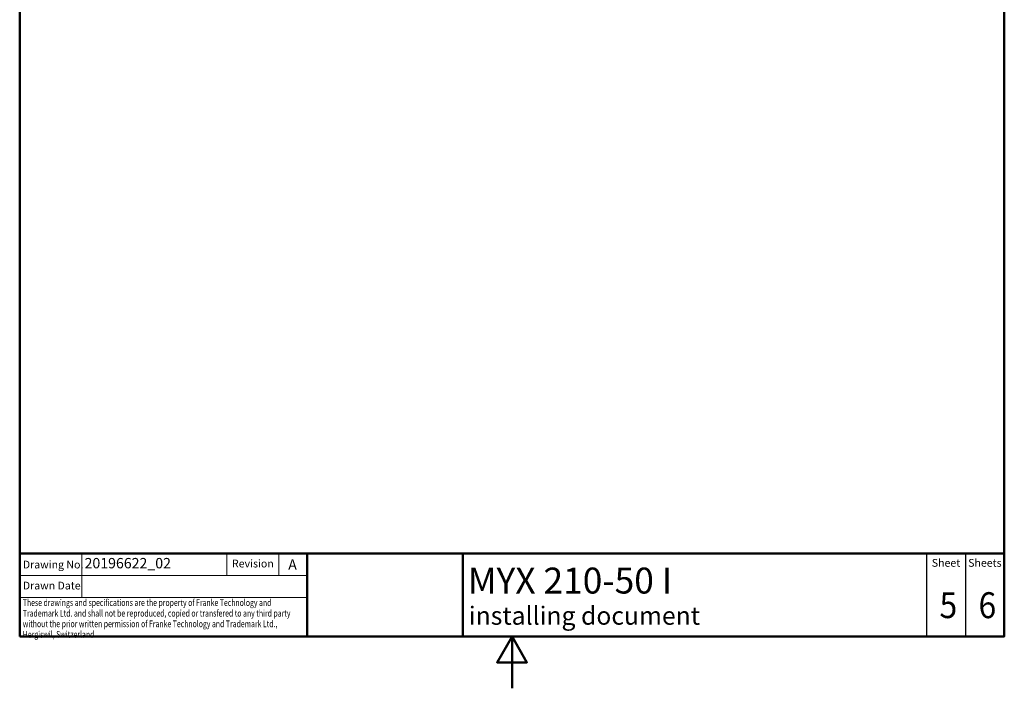
# Paper-space layout 'DT_5' of a CAD drawing. Units: millimetres. Extents: x 0 to 2100, y 0 to 2970.
# Drawn here: x 100 to 2000, y 0 to 1290 of the extents above; entities that cross this region are included whole.
import ezdxf

# ---------------------------------------------------------------- set-up
doc = ezdxf.new("R2010")
doc.units = ezdxf.units.MM
doc.header["$LTSCALE"] = 10
for name, color, linetype, lineweight in [('Sketch Geometry(DIN)', 7, 'Continuous', 50), ('Sketch Geometry(ISO)', 7, 'Continuous', 50), ('Symbole(DIN)', 7, 'Continuous', 25)]:
    doc.layers.add(name, color=color, linetype=linetype, lineweight=lineweight)
doc.styles.add('Text Style20', font='arial.ttf')
doc.styles.add('Text Style40', font='arial.ttf')
doc.styles.add('Text Style9', font='arial.ttf')
doc.styles.add('Text__1.3mm', font='arial.ttf', dxfattribs={"width": 0.9})
doc.styles.add('Text__1.5mm', font='arial.ttf', dxfattribs={"width": 0.9})
doc.styles.add('Text__5.0mm', font='arial.ttf', dxfattribs={"width": 0.9})

# ---------------------------------------------------------------- blocks, each defined once
blk = doc.blocks.new('Title Blocks FRANKE-Marketing')
at = {"layer": 'Sketch Geometry(DIN)', "color": 7, "linetype": 'Continuous', "lineweight": 50}
for p, q in [((97.3, 102.84), (287.3, 102.84)), ((97.3, 102.84), (97.3, 86.84)), ((152.8, 102.84), (152.8, 86.84)), ((182.8, 86.84), (182.8, 102.84)), ((287.3, 86.84), (287.3, 102.84)), ((97.3, 86.84), (287.3, 86.84))]:
    blk.add_line(p, q, dxfattribs=at)
at = {"layer": 'Sketch Geometry(DIN)', "color": 7, "linetype": 'Continuous', "lineweight": 18}
for p, q in [((109.3, 102.84), (109.3, 94.34)), ((137.3, 98.59), (137.3, 102.84)), ((147.3, 98.59), (147.3, 102.84)), ((97.3, 98.59), (152.8, 98.59)), ((97.3, 94.34), (152.8, 94.34))]:
    blk.add_line(p, q, dxfattribs=at)
at = {"layer": 'Sketch Geometry(DIN)', "color": 7, "linetype": 'Continuous', "lineweight": 25}
for p, q in [((272.3, 102.84), (272.3, 86.84)), ((279.8, 102.84), (279.8, 86.84))]:
    blk.add_line(p, q, dxfattribs=at)
at = {"layer": 'Symbole(DIN)', "color": 7, "style": 'Text__1.5mm'}
for s, insert, char_height, width, attachment_point in [('\\fArial|b0|i0;Drawing No.', (97.9, 100.71), 1.4986, 15.7321, 4), ('Revision', (142.3, 100.71), 1.499, 13.4705, 5), ('Sheet', (276.05, 100.84), 1.499, 6.6871, 5), ('Sheets', (283.55, 100.84), 1.499, 6.6871, 5), ('Drawn Date', (97.9, 96.46), 1.499, 13.6702, 4)]:
    blk.add_mtext(s, dxfattribs=dict(at, insert=insert, char_height=char_height, width=width, attachment_point=attachment_point))
at = {"layer": 'Symbole(DIN)', "color": 7, "insert": (97.9, 90.3), "char_height": 1.3, "width": 54.5435, "attachment_point": 4, "line_spacing_factor": 0.944221, "style": 'Text__1.3mm'}
blk.add_mtext('\\fArial|b0|i0;\\W0.75;These drawings and specifications are the property of Franke Technology and Trademark Ltd. and shall not be reproduced, copied or transfered to any third party without the prior written permission of Franke Technology and Trademark Ltd., Hergiswil, Switzerland', dxfattribs=at)
at = {"layer": 'Symbole(DIN)', "color": 7}
for tag, p, height, style in [('Document_Number_001', (109.82, 99.98), 2, 'Text Style40'), ('Revision_Index_1_001', (149.12, 99.71), 2, 'Text Style40'), ('Title_001', (183.78, 95.12), 5, 'Text Style20'), ('Auxiliary_Remark1_001', (183.97, 89.1), 3.5, 'Text Style9')]:
    blk.add_attdef(tag, p, '', height=height, dxfattribs=dict(at, style=style))
at = {"layer": 'Symbole(DIN)', "color": 7, "style": 'Text__5.0mm', "width": 0.9}
for tag, p in [('Sheet_number_001', (274.8, 90.38)), ('Number_of_sheets_001', (282.33, 90.37))]:
    blk.add_attdef(tag, p, '', height=5, dxfattribs=at)
blk = doc.blocks.new('Borders Default Border')
at = {"layer": 'Sketch Geometry(ISO)', "flags": 128}
for points in [[(10, 10), (10, 287), (200, 287), (200, 10), (10, 10)], [(105, 0), (105, 10), (102.11, 5), (107.89, 5), (105, 10)]]:
    blk.add_lwpolyline(points, dxfattribs=at)

psp = doc.layouts.new('DT_5')

# ---------------------------------------------------------------- block references
at = {"xscale": 10, "yscale": 10, "zscale": 10}
psp.add_blockref('Borders Default Border', (0, 0), dxfattribs=at)
psp.add_blockref('Title Blocks FRANKE-Marketing', (-872.996, -768.359), dxfattribs=at).add_auto_attribs({'Title_001': 'MYX 210-50 I', 'Auxiliary_Remark1_001': 'installing document', 'Revision_Index_1_001': 'A', 'Document_Number_001': '20196622_02', 'Sheet_number_001': '5', 'Number_of_sheets_001': '6'})

doc.saveas('drawing.dxf')
